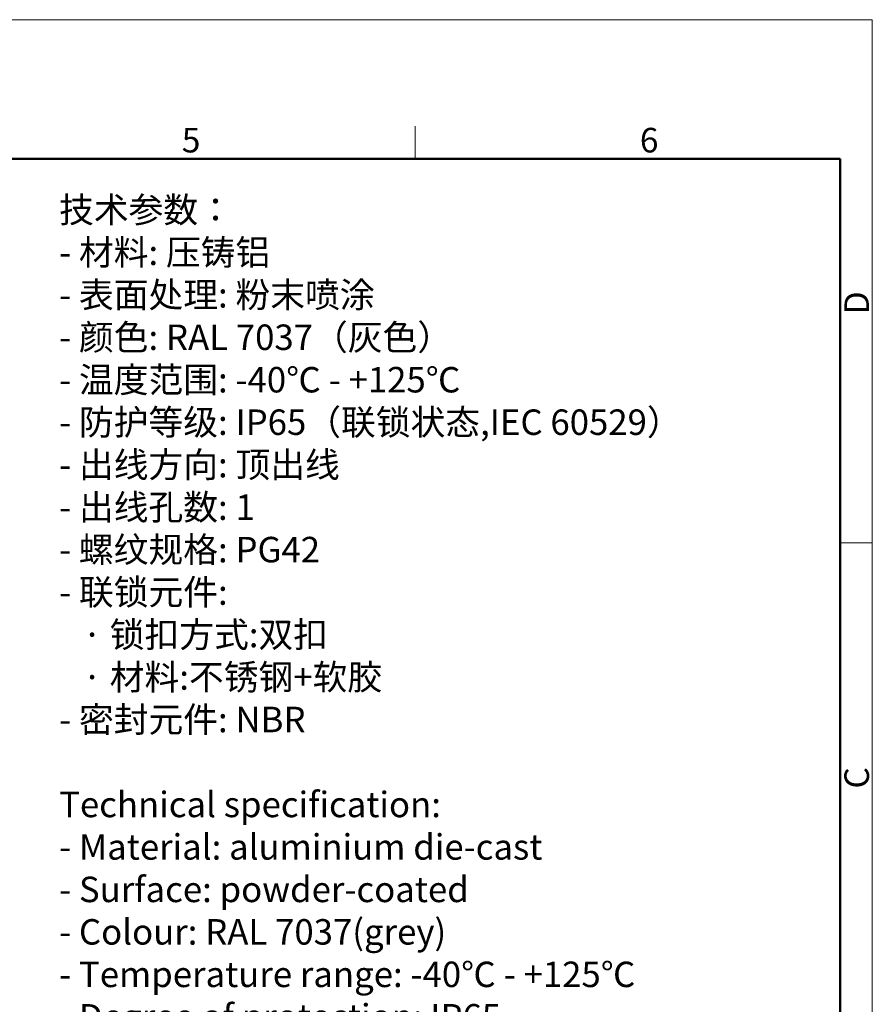
# Model space of a CAD drawing. Units: millimetres. Extents: x 2688 to 3282, y 481 to 901.
# Drawn here: x 3098 to 3282, y 688 to 901 of the extents above; entities that cross this region are included whole.
import ezdxf

# ---------------------------------------------------------------- set-up
doc = ezdxf.new("R2010")
doc.units = ezdxf.units.MM
doc.header["$LTSCALE"] = 65.395
for name, color, linetype, lineweight in [('Dim', 3, 'CONTINUOUS', 15), ('图框', 7, 'CONTINUOUS', 20), ('打标文字', 3, 'CONTINUOUS', 20)]:
    doc.layers.add(name, color=color, linetype=linetype, lineweight=lineweight)
doc.styles.add('Romans字体', font='romans.shx', dxfattribs={"width": 0.75})

# ---------------------------------------------------------------- blocks, each defined once
blk = doc.blocks.new('A4图框-NEW')
at = {"layer": '图框', "color": 1, "lineweight": 18}
for p in [(833.41, 690.53), (1130.41, 480.53)]:
    blk.add_line(p, (1130.41, 690.53), dxfattribs=at)
at = {"layer": '图框', "color": 6}
for p, q in [((1081.09, 679.03), (1081.09, 675.53)), ((1130.41, 634.07), (1126.93, 634.07))]:
    blk.add_line(p, q, dxfattribs=at)
at = {"layer": '图框', "lineweight": 50}
for p in [(836.91, 675.53), (1126.93, 484.34)]:
    blk.add_line(p, (1126.93, 675.53), dxfattribs=at)
at = {"layer": '图框', "color": 6, "char_height": 2.65, "width": 2.5579, "attachment_point": 1, "style": 'Romans字体'}
for s, insert in [('5', (1055.9, 678.86)), ('6', (1105.33, 678.86))]:
    blk.add_mtext(s, dxfattribs=dict(at, insert=insert))
at = {"layer": '图框', "color": 6, "char_height": 2.65, "width": 2.5579, "attachment_point": 1, "rotation": 90, "style": 'Romans字体'}
for s, insert in [('D', (1127.4, 658.73)), ('C', (1127.4, 607.55))]:
    blk.add_mtext(s, dxfattribs=dict(at, insert=insert))

msp = doc.modelspace()

# ---------------------------------------------------------------- block references
at = {"layer": 'Dim', "xscale": 2, "yscale": 2, "zscale": 2}
msp.add_blockref('A4图框-NEW', (1021.32, -480.21), dxfattribs=at)

# ---------------------------------------------------------------- texts
at = {"layer": '打标文字', "color": 3, "insert": (3106.64, 862.57), "char_height": 5.5, "width": 178.091, "attachment_point": 1, "style": 'Romans字体'}
msp.add_mtext('\\A1;{\\f仿宋_GB2312|b0|i0|c134|p49;技术参数：}\\P- {\\f仿宋_GB2312|b0|i0|c134|p49;材料}: {\\f仿宋_GB2312|b0|i0|c134|p49;压铸铝}\\P- {\\f仿宋_GB2312|b0|i0|c134|p49;表面处理}: {\\f仿宋_GB2312|b0|i0|c134|p49;粉末喷涂}\\P- {\\f仿宋_GB2312|b0|i0|c134|p49;颜色}: RAL 7037{\\f仿宋_GB2312|b0|i0|c134|p49;（灰色）} \\P- {\\f仿宋_GB2312|b0|i0|c134|p49;温度范围}: -40{\\f仿宋_GB2312|b0|i0|c134|p49;℃} - +125{\\f仿宋_GB2312|b0|i0|c134|p49;℃}\\P- {\\f仿宋_GB2312|b0|i0|c134|p49;防护等级}: IP65{\\f仿宋_GB2312|b0|i0|c134|p49;（联锁状态},IEC 60529{\\f仿宋_GB2312|b0|i0|c134|p49;）}\\P- {\\f仿宋_GB2312|b0|i0|c134|p49;出线方向}: {\\f仿宋_GB2312|b0|i0|c134|p49;顶出线}\\P- {\\f仿宋_GB2312|b0|i0|c134|p49;出线孔数}: 1\\P- {\\f仿宋_GB2312|b0|i0|c134|p49;螺纹规格}: PG42\\P- {\\f仿宋_GB2312|b0|i0|c134|p49;联锁元件}:\\P   {\\f仿宋_GB2312|b0|i0|c134|p49;·} {\\f仿宋_GB2312|b0|i0|c134|p49;锁扣方式}:{\\f仿宋_GB2312|b0|i0|c134|p49;双扣}\\P   {\\f仿宋_GB2312|b0|i0|c134|p49;·} {\\f仿宋_GB2312|b0|i0|c134|p49;材料}:{\\f仿宋_GB2312|b0|i0|c134|p49;不锈钢}+{\\f仿宋_GB2312|b0|i0|c134|p49;软胶}\\P- {\\f仿宋_GB2312|b0|i0|c134|p49;密封元件}: NBR\\P\\PTechnical specification:\\P- Material: aluminium die-cast\\P- Surface: powder-coated\\P- Colour: RAL 7037(grey)\\P- Temperature range: -40{\\f仿宋_GB2312|b0|i0|c134|p49;℃} - +125{\\f仿宋_GB2312|b0|i0|c134|p49;℃}\\P- Degree of protection: IP65\\P  (acc.to IEC 60529 for coupled connector) \\P- Cable entry: top entry\\P- No. of cable entries: 1\\P- Thread size: PG42\\P- Locking element:\\P   {\\f仿宋_GB2312|b0|i0|c134|p49;·} Locking type: double locking latch  \\P   {\\f仿宋_GB2312|b0|i0|c134|p49;·} material: stainless steel+TPR\\P- Hoods/Housings sealing: NBR\\P\\P  ', dxfattribs=at)

doc.saveas('drawing.dxf')
